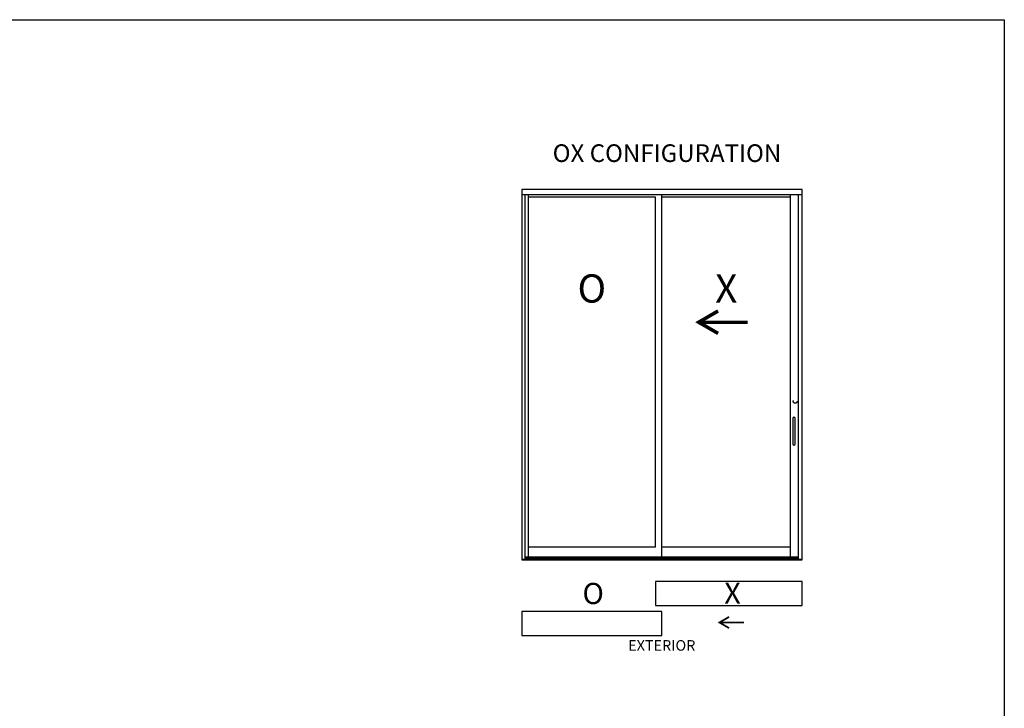
# Model space of a CAD drawing. Units: inches. Extents: x 0 to 579, y -19 to 37.
# Drawn here: x 281 to 298, y 25 to 37 of the extents above; entities that cross this region are included whole.
import ezdxf

# ---------------------------------------------------------------- set-up
doc = ezdxf.new("R2010")
doc.units = ezdxf.units.IN
doc.header["$MEASUREMENT"] = 0
doc.linetypes.add('HIDDEN2', pattern=[0.1875, 0.125, -0.0625])
for name, color, linetype in [('Arcadia-Hidden', 1, 'HIDDEN2'), ('Arcadia-Profile', 6, 'Continuous'), ('Arcadia-Text', 3, 'Continuous')]:
    doc.layers.add(name, color=color, linetype=linetype)
doc.layers.add('Arcadia-Mview', color=6, linetype='Continuous', plot=False)
doc.styles.get("Standard").update_dxf_attribs({"font": 'ARIALN.TTF'})

# ---------------------------------------------------------------- blocks, each defined once
blk = doc.blocks.new('Arrow_1')
at = {"layer": 'Arcadia-Text'}
for points, const_width in [([(-0.344, -0.198), (0, 0), (-0.343, 0.199)], 0.0628), ([(-0.051, -0.002), (-0.869, -0.001)], 0.0625)]:
    blk.add_lwpolyline(points, dxfattribs=dict(at, const_width=const_width))

msp = doc.modelspace()

# ---------------------------------------------------------------- linework, layer by layer
at = {"layer": 'Arcadia-Hidden'}
msp.add_circle((294.29604, 30.56011), 0.03517, dxfattribs=at)
at = {"layer": 'Arcadia-Mview', "lineweight": -3}
msp.add_lwpolyline([(266, 37.31833), (298, 37.31833), (298, 0), (266, 0)], close=True, dxfattribs=at)
at = {"layer": 'Arcadia-Profile'}
for p, q in [((294.4209, 34.31074), (289.45257, 34.31074)), ((289.45257, 34.31074), (289.45257, 27.75368)), ((294.4209, 34.21931), (289.45257, 34.21931)), ((289.51587, 27.76149), (289.51587, 34.21931)), ((289.57129, 27.80055), (289.57129, 34.21931)), ((291.93671, 27.80055), (291.93671, 34.21931)), ((294.3576, 34.21704), (291.93671, 34.21704)), ((294.2112, 27.80055), (294.2112, 34.21704)), ((294.3576, 27.76149), (294.3576, 34.21931)), ((294.4209, 27.75368), (294.4209, 34.31074)), ((291.82235, 34.17706), (289.57129, 34.17706)), ((291.82235, 27.97881), (291.82235, 34.17706)), ((294.2112, 34.17706), (291.93671, 34.17706)), ((291.82235, 27.97881), (289.57129, 27.97881)), ((294.2112, 27.97881), (291.93671, 27.97881)), ((294.4209, 27.76149), (289.45257, 27.76149)), ((289.45257, 27.75368), (294.4209, 27.75368)), ((294.3576, 27.80055), (289.51587, 27.80055)), ((294.3576, 27.78649), (289.51587, 27.78649)), ((294.3576, 27.77317), (289.51587, 27.77317))]:
    msp.add_line(p, q, dxfattribs=at)
msp.add_lwpolyline([(294.2943, 29.80741), (294.2943, 30.25754, 1), (294.2521, 30.25754), (294.2521, 29.80741, 1)], format="xyb", close=True, dxfattribs=at)
for points in [[(291.82399, 26.9457), (294.4209, 26.9457), (294.4209, 27.3717), (291.82399, 27.3717)], [(289.45257, 26.41321), (291.93429, 26.41321), (291.93429, 26.8392), (289.45257, 26.8392)]]:
    msp.add_lwpolyline(points, close=True, dxfattribs=at)

# ---------------------------------------------------------------- block references
at = {"layer": 'Arcadia-Profile', "xscale": -1}
msp.add_blockref('Arrow_1', (292.58741, 31.96069), dxfattribs=at)
at = {"layer": 'Arcadia-Profile', "xscale": -0.5, "yscale": 0.5, "zscale": 0.5}
msp.add_blockref('Arrow_1', (292.95415, 26.64362), dxfattribs=at)

# ---------------------------------------------------------------- texts
at = {"layer": 'Arcadia-Text'}
for s, height, p in [('OX CONFIGURATION', 0.3125, (290.00135, 34.79865)), ('O', 0.5, (290.4418, 32.30822)), ('X', 0.5, (292.88016, 32.30839)), ('O', 0.375, (290.52901, 26.96968)), ('X', 0.375, (293.03965, 26.97573)), ('EXTERIOR', 0.1875, (291.33764, 26.1439))]:
    msp.add_text(s, height=height, dxfattribs=at).set_placement(p)

doc.saveas('drawing.dxf')
